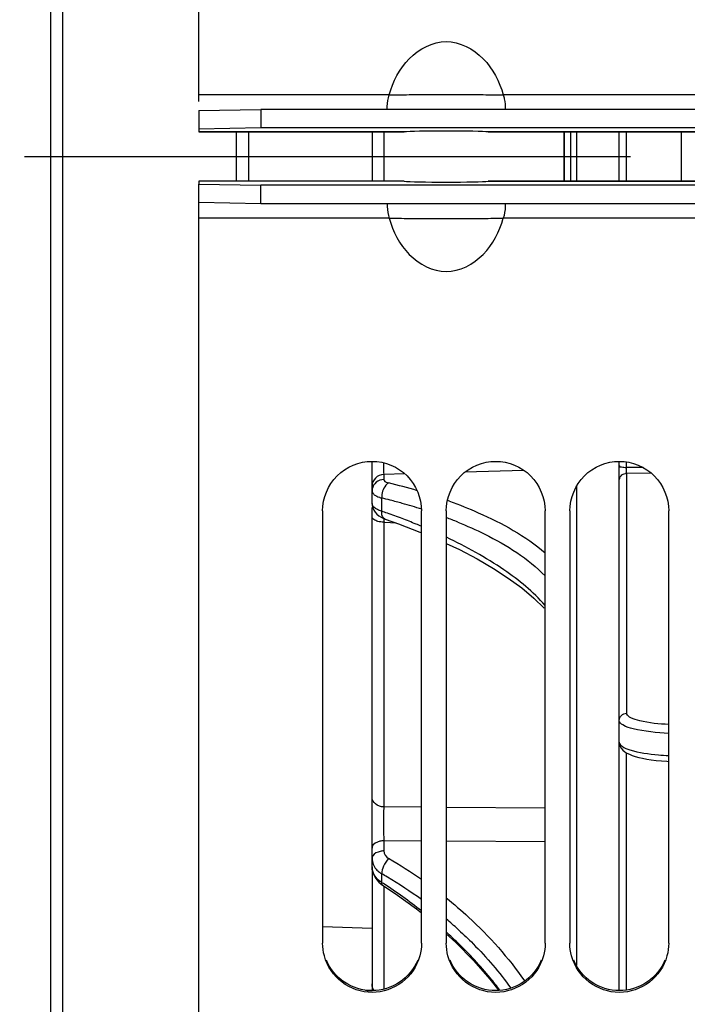
# Model space of a CAD drawing. Units: millimetres. Extents: x 0 to 594, y 0 to 420.
# Drawn here: x 96 to 109, y 242 to 262 of the extents above; entities that cross this region are included whole.
import ezdxf

# ---------------------------------------------------------------- set-up
doc = ezdxf.new("R2010")
doc.units = ezdxf.units.MM
doc.header["$LTSCALE"] = 32.67
doc.linetypes.add('CENTER', pattern=[0.6, 0.375, -0.075, 0.075, -0.075])
doc.layers.get('0').update_dxf_attribs({"linetype": 'CONTINUOUS'})
for name, color, linetype in [('3_ALL_AXES', 7, 'CONTINUOUS'), ('AXES', 7, 'CONTINUOUS'), ('SOLIDES', 7, 'CONTINUOUS')]:
    doc.layers.add(name, color=color, linetype=linetype)
doc.styles.get("Standard").update_dxf_attribs({"font": 'txt', "width": 0.85})
doc.styles.add('TEXTSTYLE_5', font='gdt')
doc.dimstyles.new('DIMSTYLE_3', dxfattribs={"dimtxt": 3.5, "dimasz": 3.5, "dimexe": 1.5, "dimexo": 1, "dimgap": 0.875, "dimtad": 1, "dimdec": 1, "dimlfac": 4, "dimtxsty": 'STANDARD', "dimblk": '_FILLED', "dimblk1": '_FILLED', "dimblk2": '_FILLED', "dimcen": 0.09, "dimclrt": 5, "dimadec": 4, "dimazin": 2, "dimtfac": 1, "dimtdec": 1, "dimtofl": 0, "dimtmove": 0, "dimatfit": 3, "dimldrblk": '_FILLED', "dimfxl": 1, "dimtolj": 1, "dimarcsym": 0})

# ---------------------------------------------------------------- blocks, each defined once
blk = doc.blocks.new('_FILLED')
at = {"color": 0, "linetype": 'BYBLOCK'}
blk.add_solid([(0, 0), (-1, 0.2143), (-1, -0.2143)], dxfattribs=at)
blk = doc.blocks.new('*D14')
at = {"color": 2, "linetype": 'CONTINUOUS'}
for p, q in [((84.622, 314.364), (40.036, 314.364)), ((41.536, 314.364), (41.536, 258.744)), ((95.136, 314.364), (88.563, 314.364)), ((41.536, 203.123), (41.536, 258.744)), ((95.136, 203.123), (40.036, 203.123))]:
    blk.add_line(p, q, dxfattribs=at)
at = {"color": 2, "linetype": 'CONTINUOUS', "xscale": 3.5, "yscale": 3.5, "zscale": 3.5}
for p, rotation in [((41.536, 314.364), 90), ((41.536, 203.123), 270)]:
    blk.add_blockref('_FILLED', p, dxfattribs=dict(at, rotation=rotation))
at = {"color": 5, "linetype": 'CONTINUOUS', "insert": (37.161, 258.744), "char_height": 3.5, "width": 13.59167, "attachment_point": 2, "rotation": 90, "line_spacing_factor": 0.9, "style": 'TEXTSTYLE_5'}
blk.add_mtext('{\\fgdt;n}\\ftxt;{\\W0.85;445}', dxfattribs=at)

msp = doc.modelspace()

# ---------------------------------------------------------------- linework, layer by layer
at = {"color": 7, "linetype": 'CONTINUOUS'}
for p, q in [((99.135932, 259.85976), (99.135932, 325.368797)), ((96.135932, 314.364436), (96.135932, 203.123163)), ((102.981924, 259.991018), (99.135932, 259.991018)), ((111.010932, 259.991018), (105.289939, 259.991018)), ((99.135932, 259.675463), (100.385932, 259.697278)), ((100.385932, 259.697278), (100.385932, 259.322335)), ((124.635932, 259.697278), (100.385932, 259.697278)), ((99.135932, 259.675463), (99.135932, 259.30052)), ((99.135932, 192.118801), (99.135932, 258.187079)), ((100.385932, 257.790321), (100.385932, 258.165264)), ((100.385932, 257.790321), (99.135932, 257.812136)), ((124.635932, 257.790321), (100.385932, 257.790321)), ((102.981924, 257.496581), (99.135932, 257.496581)), ((111.635932, 257.496581), (105.289939, 257.496581)), ((101.635932, 251.578873), (101.635932, 242.836001)), ((103.635932, 242.836001), (103.635932, 251.578873)), ((104.135932, 251.578873), (104.135932, 242.836001)), ((106.135932, 242.836001), (106.135932, 251.578873)), ((106.635932, 251.578873), (106.635932, 242.836001)), ((108.635932, 242.836001), (108.635932, 251.578873))]:
    msp.add_line(p, q, dxfattribs=at)
at = {"color": 3, "linetype": 'CONTINUOUS'}
for p, q in [((100.385932, 259.322335), (99.135932, 259.30052)), ((99.135932, 259.30052), (99.135932, 259.243799)), ((124.635932, 259.322335), (100.385932, 259.322335)), ((99.135932, 259.243685), (103.286021, 259.243685)), ((103.287118, 259.243799), (103.285526, 259.243685)), ((104.986338, 259.243685), (104.984746, 259.243799)), ((104.985843, 259.243685), (111.760932, 259.243685)), ((99.135932, 258.243799), (99.135932, 258.187079)), ((103.287118, 258.243799), (99.135932, 258.243799)), ((99.135932, 258.187079), (100.385932, 258.165264)), ((124.635932, 258.165264), (100.385932, 258.165264)), ((103.287118, 258.243799), (103.285526, 258.243914)), ((104.984746, 258.243799), (104.986338, 258.243914)), ((104.985843, 258.243914), (111.135932, 258.243914))]:
    msp.add_line(p, q, dxfattribs=at)
msp.add_arc((102.63649, 242.848096), 0.973014, 262.3151494, 269.9671641, dxfattribs=at)
msp.add_ellipse((104.135932, 258.249043), major_axis=(0.875, 0), ratio=0.02468143, start_param=-2.896329256, end_param=-0.245263398, dxfattribs=at)
at = {"color": 7, "linetype": 'CONTINUOUS'}
for points, knots in [([(102.981924, 259.991018), (103.061364, 260.258534), (103.309697, 260.774473), (104.135927, 261.21635), (104.962164, 260.774479), (105.2105, 260.258536), (105.289939, 259.991018)], [0, 0, 0, 0, 0.252019293, 0.499998467, 0.747978765, 1, 1, 1, 1]), ([(102.941948, 259.697005), (102.940858, 259.716887), (102.942302, 259.816112), (102.959344, 259.91509), (102.981924, 259.991018)], [0, 0, 0, 0, 0.200869371, 1, 1, 1, 1]), ([(102.981924, 259.991018), (103.116534, 259.989052), (103.501164, 260.002527), (104.135909, 259.996418), (104.770662, 260.002607), (105.155322, 259.988975), (105.289939, 259.991018)], [0, 0, 0, 0, 0.174980852, 0.499981526, 0.825007874, 1, 1, 1, 1]), ([(105.289939, 259.991018), (105.298011, 259.963876), (105.321198, 259.867561), (105.333792, 259.767719), (105.329916, 259.697005)], [0, 0, 0, 0, 0.285637097, 1, 1, 1, 1]), ([(102.941948, 257.790594), (102.940858, 257.770712), (102.942302, 257.671487), (102.959344, 257.572509), (102.981924, 257.496581)], [0, 0, 0, 0, 0.200869383, 1, 1, 1, 1]), ([(105.329916, 257.790594), (105.331006, 257.770712), (105.329562, 257.671487), (105.31252, 257.572509), (105.289939, 257.496581)], [0, 0, 0, 0, 0.200869371, 1, 1, 1, 1]), ([(102.981924, 257.496581), (103.116534, 257.498547), (103.501164, 257.485072), (104.135909, 257.491181), (104.770662, 257.484992), (105.155322, 257.498624), (105.289939, 257.496581)], [0, 0, 0, 0, 0.174980852, 0.499981526, 0.825007874, 1, 1, 1, 1]), ([(102.981924, 257.496581), (103.061364, 257.229065), (103.309697, 256.713126), (104.135927, 256.271249), (104.962164, 256.71312), (105.2105, 257.229063), (105.289939, 257.496581)], [0, 0, 0, 0, 0.252019295, 0.499998468, 0.747978765, 1, 1, 1, 1]), ([(101.635932, 251.578873), (101.635932, 251.834149), (101.85215, 252.365897), (102.635932, 252.686438), (103.419714, 252.365897), (103.635932, 251.834149), (103.635932, 251.578873)], [0, 0, 0, 0, 0.250060192, 0.5, 0.749939808, 1, 1, 1, 1]), ([(104.135932, 251.578873), (104.135932, 251.834149), (104.35215, 252.365897), (105.135932, 252.686438), (105.919714, 252.365897), (106.135932, 251.834149), (106.135932, 251.578873)], [0, 0, 0, 0, 0.250060192, 0.5, 0.749939808, 1, 1, 1, 1]), ([(106.635932, 251.578873), (106.635932, 251.834149), (106.85215, 252.365897), (107.635932, 252.686438), (108.419714, 252.365897), (108.635932, 251.834149), (108.635932, 251.578873)], [0, 0, 0, 0, 0.250060192, 0.5, 0.749939808, 1, 1, 1, 1]), ([(103.600164, 242.574841), (103.54352, 242.369411), (103.287259, 241.983821), (102.635932, 241.766382), (101.984605, 241.983821), (101.728344, 242.369411), (101.6717, 242.574841)], [0, 0, 0, 0, 0.249622525, 0.5, 0.750377475, 1, 1, 1, 1]), ([(106.100164, 242.574841), (106.04352, 242.369411), (105.787259, 241.983821), (105.135932, 241.766382), (104.484605, 241.983821), (104.228344, 242.369411), (104.1717, 242.574841)], [0, 0, 0, 0, 0.249622525, 0.5, 0.750377475, 1, 1, 1, 1]), ([(108.600164, 242.574841), (108.54352, 242.369411), (108.287259, 241.983821), (107.635932, 241.766382), (106.984605, 241.983821), (106.728344, 242.369411), (106.6717, 242.574841)], [0, 0, 0, 0, 0.249622525, 0.5, 0.750377475, 1, 1, 1, 1])]:
    msp.add_open_spline(points, degree=3, knots=knots, dxfattribs=at)
for points in [[(101.6717, 242.574841), (101.648344, 242.659546), (101.635932, 242.748135), (101.635932, 242.836001)], [(103.635932, 242.836001), (103.635932, 242.748135), (103.62352, 242.659546), (103.600164, 242.574841)], [(104.1717, 242.574841), (104.148344, 242.659546), (104.135932, 242.748135), (104.135932, 242.836001)], [(106.135932, 242.836001), (106.135932, 242.748135), (106.12352, 242.659546), (106.100164, 242.574841)], [(106.6717, 242.574841), (106.648344, 242.659546), (106.635932, 242.748135), (106.635932, 242.836001)], [(108.635932, 242.836001), (108.635932, 242.748135), (108.62352, 242.659546), (108.600164, 242.574841)]]:
    msp.add_open_spline(points, degree=3, dxfattribs=at)
at = {"color": 3, "linetype": 'CONTINUOUS'}
for points in [[(103.558747, 242.48937), (103.484701, 242.311586), (103.222946, 241.992586), (102.635932, 241.816196), (102.048918, 241.992586), (101.787163, 242.311586), (101.713117, 242.48937)], [(106.058747, 242.48937), (105.984701, 242.311586), (105.722946, 241.992586), (105.135932, 241.816196), (104.548918, 241.992586), (104.287163, 242.311586), (104.213117, 242.48937)], [(108.558747, 242.48937), (108.484701, 242.311586), (108.222946, 241.992586), (107.635932, 241.816196), (107.048918, 241.992586), (106.787163, 242.311586), (106.713117, 242.48937)]]:
    msp.add_open_spline(points, degree=3, knots=[0, 0, 0, 0, 0.249432348, 0.5, 0.750567652, 1, 1, 1, 1], dxfattribs=at)
at = {"layer": '3_ALL_AXES', "color": 7, "linetype": 'CONTINUOUS'}
msp.add_line((102.635932, 243.131667), (101.635932, 243.162304), dxfattribs=at)
at = {"layer": 'AXES', "color": 3, "linetype": 'CONTINUOUS'}
for p, q in [((103.287118, 259.243799), (99.135932, 259.243799)), ((111.760932, 259.243799), (104.984746, 259.243799)), ((111.135932, 258.243799), (104.984746, 258.243799))]:
    msp.add_line(p, q, dxfattribs=at)
at = {"layer": 'AXES', "color": 2, "linetype": 'CENTER'}
msp.add_line((76.009129, 258.743799), (274.230781, 258.743799), dxfattribs=at)
at = {"layer": 'AXES', "color": 3, "linetype": 'CONTINUOUS'}
msp.add_ellipse((104.135932, 259.238556), major_axis=(0.875, 0), ratio=0.02468143, start_param=0.245263398, end_param=2.896329256, dxfattribs=at)
at = {"layer": 'SOLIDES', "color": 7, "linetype": 'CONTINUOUS'}
for p, q in [((96.385932, 192.461073), (96.385932, 325.026525)), ((96.140295, 203.123087), (96.140295, 314.364436)), ((99.888114, 259.243685), (99.888114, 258.243914)), ((100.135932, 259.243685), (100.135932, 258.243914)), ((102.635932, 259.243685), (102.635932, 258.243914)), ((102.872848, 259.243685), (102.872848, 258.243914)), ((106.519526, 258.243914), (106.519526, 259.243685)), ((106.524481, 258.243914), (106.524481, 259.243685)), ((106.649503, 259.243685), (106.649503, 258.243914)), ((106.767047, 259.243685), (106.767047, 258.243914)), ((107.635932, 258.243914), (107.635932, 259.243685)), ((107.778082, 258.243914), (107.778082, 259.243685)), ((108.885932, 259.243685), (108.885932, 258.243914)), ((102.635932, 251.728245), (102.635932, 252.579608)), ((107.635932, 241.875082), (107.635932, 252.579608)), ((107.778082, 252.456368), (107.778082, 252.567864)), ((103.298025, 252.325543), (102.872848, 252.313061)), ((105.707463, 252.396465), (104.515107, 252.361336)), ((108.115329, 252.454267), (107.778082, 252.456368)), ((107.785147, 247.484632), (107.785147, 252.338537)), ((108.286645, 252.33542), (107.785147, 252.338537)), ((102.872848, 252.313061), (102.872848, 252.213443)), ((106.767047, 252.070811), (106.767047, 242.380778)), ((102.635933, 251.728354), (102.639414, 251.683765)), ((102.830522, 251.570615), (102.830522, 251.837452)), ((102.635932, 244.379617), (102.635932, 251.644929)), ((102.818734, 251.447571), (102.870008, 251.423362)), ((102.870008, 251.423362), (102.901781, 251.411437)), ((102.870938, 251.42333), (102.871656, 251.39467)), ((102.871656, 251.39467), (102.872848, 251.349774)), ((102.872848, 251.349774), (102.872848, 245.590331)), ((102.872848, 251.349774), (102.89759, 251.348135)), ((102.89759, 251.348135), (103.122695, 251.333229)), ((102.902075, 251.411336), (102.901781, 251.411437)), ((102.902072, 251.411329), (103.1688, 251.316911)), ((107.778082, 241.886755), (107.778082, 246.685849)), ((103.635931, 245.58383), (102.872848, 245.590331)), ((106.135932, 245.562995), (104.135931, 245.579603)), ((102.872848, 244.905844), (102.872848, 244.699324)), ((103.635931, 244.900054), (102.872848, 244.905844)), ((106.135932, 244.881519), (104.135931, 244.896302)), ((102.635932, 244.306351), (102.635932, 241.875082)), ((102.830522, 244.061522), (102.830522, 244.237347)), ((102.819772, 244.028769), (102.847912, 244.009289)), ((102.847931, 244.00926), (103.106321, 243.83747)), ((102.872848, 243.992695), (102.872848, 241.905915)), ((104.135932, 243.02192), (104.328356, 242.847936)), ((104.372631, 243.116269), (104.390144, 243.1003))]:
    msp.add_line(p, q, dxfattribs=at)
for points in [[(102.639414, 251.683765), (102.650551, 251.637678), (102.66955, 251.592818)], [(102.66955, 251.592818), (102.696893, 251.549694), (102.732021, 251.510181), (102.772822, 251.476284), (102.818734, 251.447571)], [(103.1688, 251.316911), (103.605489, 251.149339), (103.635932, 251.136408)], [(104.135932, 250.918575), (104.401793, 250.79345), (104.759149, 250.606746), (105.089025, 250.414756), (105.390492, 250.218228), (105.66261, 250.018069), (105.904815, 249.814984), (106.116286, 249.60995)], [(107.636046, 246.895326), (107.636773, 246.879976), (107.64843, 246.82735), (107.67388, 246.777882), (107.708551, 246.737032), (107.747493, 246.704933), (107.79086, 246.677877), (107.840267, 246.653569), (107.896089, 246.631384), (107.958329, 246.61103), (108.02805, 246.592063), (108.105348, 246.574526), (108.19004, 246.55856), (108.282096, 246.544251), (108.381138, 246.531772)], [(108.381138, 246.531772), (108.486556, 246.521333), (108.597526, 246.51313), (108.635932, 246.51121)], [(102.635933, 244.37991), (102.639436, 244.326253), (102.651122, 244.269079), (102.670793, 244.213756), (102.698087, 244.161218), (102.732447, 244.1124)], [(102.732447, 244.1124), (102.773179, 244.068103), (102.819772, 244.028769)], [(103.106321, 243.83747), (103.536329, 243.525508), (103.635932, 243.444866)], [(104.328356, 242.847936), (104.68754, 242.484668), (105.020664, 242.106601), (105.198094, 241.879458)]]:
    msp.add_lwpolyline(points, dxfattribs=at)
for centre, radius, start, end in [((107.786068, 252.18684), 0.1517, 90.3479588, 100.1988004), ((99.736348, 239.003836), 13.530696, 73.6304573, 76.1726176), ((102.847672, 251.982533), 0.21174, 169.3786468, 179.930649), ((102.983051, 252.419376), 0.601515, 250.6109965, 252.8770644), ((103.006702, 252.496032), 0.681737, 252.8742989, 255.0232517), ((99.543508, 238.424449), 13.809892, 75.4890312, 76.2303598), ((99.713764, 239.07946), 13.133116, 74.3999793, 75.4920958), ((100.011298, 240.134798), 12.036642, 72.446303, 74.4131709), ((100.712829, 242.114701), 10.269438, 70.1234111, 70.375093), ((97.884037, 237.233722), 15.16622, 70.5016772, 70.964647), ((98.114465, 237.879707), 14.480369, 69.2467286, 70.5079932), ((98.468759, 238.814336), 13.480841, 67.9707278, 69.2472632), ((100.940504, 242.864402), 9.152554, 67.9919885, 69.550207), ((98.733589, 239.472594), 12.771309, 67.4017969, 67.9644286), ((108.881737, 251.716762), 5.095549, 264.8617391, 267.2338145), ((98.135629, 236.201679), 9.643157, 55.2047318, 59.9111571), ((103.066635, 244.637223), 0.464346, 232.4067375, 235.8473071), ((103.076812, 244.652203), 0.482457, 235.845916, 239.303452), ((98.03177, 235.946306), 9.579634, 59.1327906, 59.9382692), ((98.190995, 236.205206), 9.275715, 54.0541174, 59.1565332), ((97.138011, 235.231056), 10.506275, 56.9527929, 57.1923729), ((97.300852, 235.473264), 10.21445, 51.6679829, 56.9775463), ((98.716096, 236.894436), 8.408781, 47.7246814, 49.8475003), ((97.892937, 236.190152), 9.28422, 45.7596848, 47.7254478)]:
    msp.add_arc(centre, radius, start, end, dxfattribs=at)
for points, knots in [([(102.867917, 252.5496), (102.867967, 252.524468), (102.86854, 252.445615), (102.869367, 252.366684), (102.872849, 252.313061)], [0, 0, 0, 0, 0.31866103, 1, 1, 1, 1]), ([(107.635932, 252.486562), (107.635932, 252.471181), (107.70708, 252.461828), (107.744282, 252.456725), (107.778082, 252.456368)], [0, 0, 0, 0, 0.312736051, 1, 1, 1, 1]), ([(107.635932, 252.192094), (107.635932, 252.225456), (107.661336, 252.294898), (107.725832, 252.330164), (107.759207, 252.336143)], [0, 0, 0, 0, 0.495954242, 1, 1, 1, 1]), ([(107.782029, 252.355781), (107.781273, 252.362345), (107.778536, 252.395809), (107.777898, 252.429411), (107.778082, 252.456368)], [0, 0, 0, 0, 0.196849375, 1, 1, 1, 1]), ([(107.785147, 252.338537), (107.784373, 252.340675), (107.783235, 252.346449), (107.782438, 252.352231), (107.782029, 252.355781)], [0, 0, 0, 0, 0.388834955, 1, 1, 1, 1]), ([(102.872848, 252.313081), (102.811953, 252.310133), (102.689966, 252.262388), (102.635932, 252.140157), (102.635932, 252.082428)], [0, 0, 0, 0, 0.513632978, 1, 1, 1, 1]), ([(102.872848, 252.213443), (102.818347, 252.210804), (102.709878, 252.172389), (102.649105, 252.072694), (102.63956, 252.021561)], [0, 0, 0, 0, 0.51195519, 1, 1, 1, 1]), ([(102.970152, 252.142415), (102.948626, 252.130661), (102.862786, 252.05105), (102.82773, 251.927545), (102.83053, 251.837444)], [0, 0, 0, 0, 0.213881931, 1, 1, 1, 1]), ([(102.872848, 252.213443), (102.872848, 252.206002), (102.888233, 252.164293), (102.936654, 252.150677), (102.970152, 252.142415)], [0, 0, 0, 0, 0.177414832, 1, 1, 1, 1]), ([(102.659341, 251.926032), (102.665819, 251.918449), (102.701482, 251.885173), (102.747051, 251.864771), (102.78336, 251.851974)], [0, 0, 0, 0, 0.205747489, 1, 1, 1, 1]), ([(102.830522, 251.570615), (102.802608, 251.579614), (102.726846, 251.607954), (102.635934, 251.67211), (102.635932, 251.728245)], [0, 0, 0, 0, 0.343176192, 1, 1, 1, 1]), ([(104.204389, 251.772358), (104.399774, 251.701719), (105.081423, 251.430943), (105.737351, 251.069655), (106.138885, 250.72854)], [0, 0, 0, 0, 0.282811594, 1, 1, 1, 1]), ([(102.901788, 251.411455), (102.89018, 251.415427), (102.83799, 251.451137), (102.829001, 251.522309), (102.83054, 251.57061)], [0, 0, 0, 0, 0.202467232, 1, 1, 1, 1]), ([(102.63956, 251.438754), (102.638392, 251.441654), (102.636574, 251.44756), (102.635932, 251.453715), (102.635932, 251.456729)], [0, 0, 0, 0, 0.509058816, 1, 1, 1, 1]), ([(102.753452, 251.365918), (102.739379, 251.369669), (102.696993, 251.383568), (102.651191, 251.409867), (102.63956, 251.438754)], [0, 0, 0, 0, 0.318650475, 1, 1, 1, 1]), ([(104.370297, 251.350023), (104.554231, 251.275636), (105.187413, 250.993727), (105.791285, 250.615109), (106.138554, 250.260561)], [0, 0, 0, 0, 0.285602437, 1, 1, 1, 1]), ([(106.138554, 249.666066), (105.893708, 249.939927), (105.257056, 250.460574), (104.541455, 250.852494), (104.138282, 251.04298)], [0, 0, 0, 0, 0.451705124, 1, 1, 1, 1]), ([(107.635932, 247.33819), (107.635932, 247.375568), (107.668558, 247.453887), (107.747131, 247.484438), (107.785147, 247.484632)], [0, 0, 0, 0, 0.49576922, 1, 1, 1, 1]), ([(107.788397, 247.466374), (107.787338, 247.469338), (107.785703, 247.475358), (107.785144, 247.481575), (107.785147, 247.484632)], [0, 0, 0, 0, 0.507316439, 1, 1, 1, 1]), ([(108.635686, 247.257107), (108.439222, 247.266023), (108.172904, 247.29162), (107.895644, 247.373425), (107.800544, 247.432359), (107.788397, 247.466374)], [0, 0, 0, 0, 0.662671712, 0.878297238, 1, 1, 1, 1]), ([(108.6356, 247.078228), (108.394451, 247.087811), (108.069283, 247.12369), (107.742465, 247.214306), (107.635923, 247.299616), (107.635932, 247.338163)], [0, 0, 0, 0, 0.681049904, 0.891222523, 1, 1, 1, 1]), ([(107.635932, 246.897327), (107.635917, 246.864921), (107.712525, 246.78969), (107.975116, 246.698508), (108.232065, 246.659177), (108.425383, 246.64169)], [0, 0, 0, 0, 0.11351962, 0.32003977, 1, 1, 1, 1]), ([(102.872848, 245.590314), (102.813444, 245.592686), (102.70074, 245.623655), (102.635932, 245.731207), (102.635932, 245.780546)], [0, 0, 0, 0, 0.546475456, 1, 1, 1, 1]), ([(102.872848, 245.590331), (102.870969, 245.541321), (102.866192, 245.313177), (102.867253, 245.084892), (102.872849, 244.905844)], [0, 0, 0, 0, 0.214942142, 1, 1, 1, 1]), ([(102.63956, 244.779451), (102.638374, 244.775268), (102.636559, 244.76681), (102.635932, 244.758178), (102.635932, 244.753904)], [0, 0, 0, 0, 0.504305054, 1, 1, 1, 1]), ([(102.872848, 244.905886), (102.84537, 244.90501), (102.757626, 244.894457), (102.65686, 244.840514), (102.63956, 244.779451)], [0, 0, 0, 0, 0.302247073, 1, 1, 1, 1]), ([(102.63956, 244.572889), (102.638374, 244.568706), (102.636559, 244.560248), (102.635932, 244.551616), (102.635932, 244.547342)], [0, 0, 0, 0, 0.504305056, 1, 1, 1, 1]), ([(102.650121, 244.597707), (102.647843, 244.593737), (102.643797, 244.585663), (102.640767, 244.577152), (102.63956, 244.572889)], [0, 0, 0, 0, 0.508162384, 1, 1, 1, 1]), ([(102.872848, 244.699324), (102.848724, 244.698554), (102.767466, 244.688936), (102.679491, 244.648906), (102.650121, 244.597707)], [0, 0, 0, 0, 0.29023263, 1, 1, 1, 1]), ([(102.635932, 244.547342), (102.635931, 244.469052), (102.681858, 244.359219), (102.760637, 244.286795), (102.78336, 244.269293)], [0, 0, 0, 0, 0.731869572, 1, 1, 1, 1]), ([(102.970152, 244.545411), (102.927819, 244.500384), (102.86631, 244.403003), (102.828116, 244.289872), (102.83053, 244.237327)], [0, 0, 0, 0, 0.540218576, 1, 1, 1, 1]), ([(104.137117, 243.748201), (104.29134, 243.624545), (104.877249, 243.121905), (105.394729, 242.53804), (105.723337, 242.067162)], [0, 0, 0, 0, 0.256096851, 1, 1, 1, 1]), ([(104.390144, 243.1003), (104.488753, 243.010121), (104.868156, 242.64599), (105.211772, 242.244234), (105.441921, 241.926667)], [0, 0, 0, 0, 0.254128815, 1, 1, 1, 1]), ([(105.222344, 241.88209), (105.1583, 241.966119), (104.892393, 242.301505), (104.601142, 242.616675), (104.370253, 242.841552)], [0, 0, 0, 0, 0.246877675, 1, 1, 1, 1])]:
    msp.add_open_spline(points, degree=3, knots=knots, dxfattribs=at)
for points in [[(102.635932, 251.98279), (102.635931, 251.962325), (102.646049, 251.941593), (102.659341, 251.926032)], [(102.872848, 251.349794), (102.832698, 251.350695), (102.792257, 251.355576), (102.753452, 251.365918)], [(102.872848, 244.699324), (102.872846, 244.638627), (102.917642, 244.575856), (102.970152, 244.545411)], [(102.710335, 244.169631), (102.665196, 244.228597), (102.635933, 244.305358), (102.635932, 244.379617)], [(102.830522, 244.061522), (102.784926, 244.090238), (102.743089, 244.126843), (102.710335, 244.169631)], [(102.847907, 244.009282), (102.832534, 244.019297), (102.829629, 244.043187), (102.83054, 244.061512)], [(102.674374, 241.877414), (102.649859, 241.91578), (102.635932, 241.962951), (102.635932, 242.008481)]]:
    msp.add_open_spline(points, degree=3, dxfattribs=at)

# ---------------------------------------------------------------- dimensions: what is measured, and where the dimension line sits
at = {"color": 2, "linetype": 'CONTINUOUS'}
dim = msp.add_linear_dim(base=(41.535932, 314.364436), p1=(96.135932, 203.123163), p2=(96.135932, 314.364436), angle=90, text='%%c<>', dimstyle='DIMSTYLE_3', dxfattribs=at)
dim.commit()
dim.dimension.update_dxf_attribs({"geometry": '*D14', "text_midpoint": (41.535932, 258.743799), "dimtype": 160})

doc.saveas('drawing.dxf')
